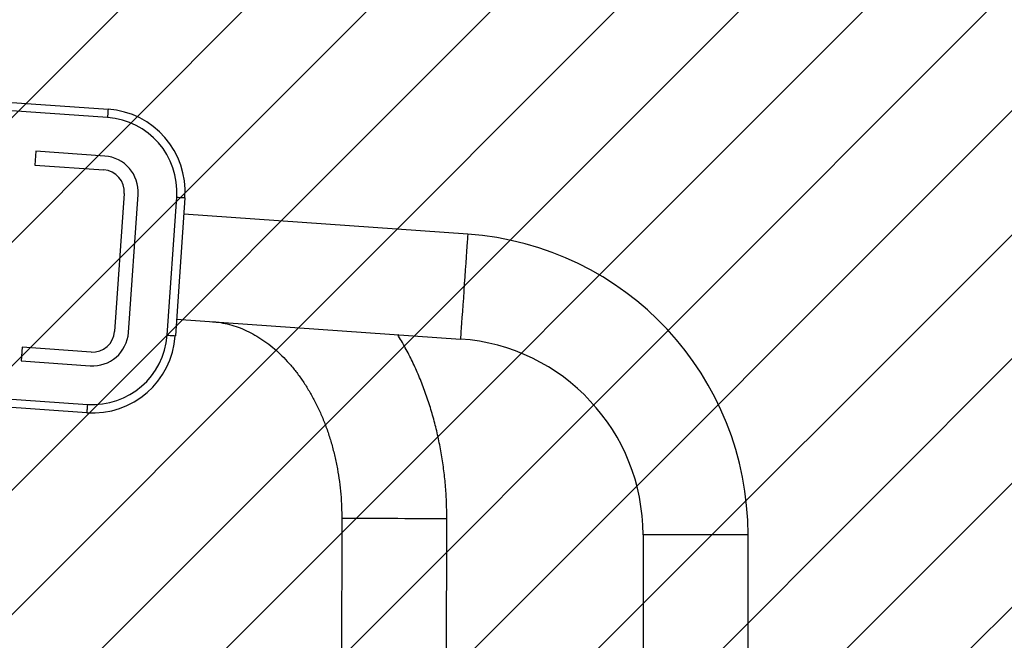
# Model space of a CAD drawing. Units: millimetres. Extents: x -685 to 335, y -1171 to -609.
# Drawn here: x -35 to 1, y -972 to -949 of the extents above; entities that cross this region are included whole.
import ezdxf

# ---------------------------------------------------------------- set-up
doc = ezdxf.new("R2010")
doc.units = ezdxf.units.MM
doc.header["$LTSCALE"] = 5
doc.header["$PDSIZE"] = -1
for name, color, linetype in [('VP-DIM', 7, 'Continuous'), ('VP-HIC', 6, 'Continuous'), ('VP-USE', 4, 'Continuous')]:
    doc.layers.add(name, color=color, linetype=linetype)
doc.layers.add('VP-EQ', color=7, linetype='Continuous', true_color=0x8a3492)
doc.dimstyles.get("Standard").update_dxf_attribs({"dimtxt": 14, "dimasz": 20, "dimexe": 20, "dimexo": 50, "dimgap": 20, "dimtad": 0, "dimdec": 0, "dimzin": 0, "dimdsep": 46, "dimtxsty": 'Standard', "dimcen": -0.09, "dimadec": 0, "dimazin": 0, "dimtfac": 1, "dimtdec": 4, "dimtofl": 0, "dimtmove": 0, "dimatfit": 3, "dimfxl": 70, "dimfxlon": 1, "dimtolj": 1, "dimtzin": 0, "dimarcsym": 0})

# ---------------------------------------------------------------- blocks, each defined once
blk = doc.blocks.new('*D1')
at = {"layer": 'Defpoints', "color": 0, "transparency": 16777216}
for p in [(-0.7, -702.448), (-79.576, -954.457), (-0.7, -985.948)]:
    blk.add_point(p, dxfattribs=at)
at = {"layer": 'VP-DIM', "color": 0, "lineweight": -2, "transparency": 16777216}
for p, q in [((-79.576, -772.448), (-79.576, -682.448)), ((-0.7, -772.448), (-0.7, -682.448)), ((-99.576, -702.448), (-119.576, -702.448)), ((19.3, -702.448), (39.3, -702.448))]:
    blk.add_line(p, q, dxfattribs=at)
at = {"layer": 'VP-DIM', "color": 0, "transparency": 16777216}
for points in [[(-99.576, -705.781), (-99.576, -699.114), (-79.576, -702.448)], [(19.3, -699.114), (19.3, -705.781), (-0.7, -702.448)]]:
    blk.add_solid(points, dxfattribs=at)
at = {"layer": 'VP-DIM', "color": 0, "transparency": 16777216, "insert": (-43.155, -702.448), "char_height": 14, "attachment_point": 5}
blk.add_mtext('\\A1;79', dxfattribs=at)
blk = doc.blocks.new('*D2')
at = {"layer": 'Defpoints', "color": 0, "transparency": 16777216}
for p in [(-57.664, -950.483), (-57.176, -1021.378), (241.034, -1021.378)]:
    blk.add_point(p, dxfattribs=at)
at = {"layer": 'VP-DIM', "color": 0, "lineweight": -2, "transparency": 16777216}
for p, q in [((241.034, -930.483), (241.034, -910.483)), ((171.034, -950.483), (261.034, -950.483)), ((171.034, -1021.378), (261.034, -1021.378)), ((241.034, -1041.378), (241.034, -1061.378))]:
    blk.add_line(p, q, dxfattribs=at)
at = {"layer": 'VP-DIM', "color": 0, "transparency": 16777216}
for points in [[(237.7, -930.483), (244.367, -930.483), (241.034, -950.483)], [(244.367, -1041.378), (237.7, -1041.378), (241.034, -1021.378)]]:
    blk.add_solid(points, dxfattribs=at)
at = {"layer": 'VP-DIM', "color": 0, "transparency": 16777216, "insert": (241.034, -985.93), "char_height": 14, "attachment_point": 5, "rotation": 90}
blk.add_mtext('\\A1;71', dxfattribs=at)
blk = doc.blocks.new('*D3')
at = {"layer": 'Defpoints', "color": 0, "transparency": 16777216}
for p in [(149.3, -628.522), (-229.58, -983.556), (149.3, -983.556)]:
    blk.add_point(p, dxfattribs=at)
at = {"layer": 'VP-DIM', "color": 0, "lineweight": -2, "transparency": 16777216}
for p, q in [((-229.58, -698.522), (-229.58, -608.522)), ((149.3, -698.522), (149.3, -608.522)), ((-209.58, -628.522), (-79.389, -628.522)), ((129.3, -628.522), (-2.056, -628.522))]:
    blk.add_line(p, q, dxfattribs=at)
at = {"layer": 'VP-DIM', "color": 0, "transparency": 16777216}
for points in [[(-209.58, -625.188), (-209.58, -631.855), (-229.58, -628.522)], [(129.3, -631.855), (129.3, -625.188), (149.3, -628.522)]]:
    blk.add_solid(points, dxfattribs=at)
at = {"layer": 'VP-DIM', "color": 0, "transparency": 16777216, "insert": (-40.722, -628.522), "char_height": 14, "attachment_point": 5}
blk.add_mtext('\\A1;379', dxfattribs=at)
blk = doc.blocks.new('*D4')
at = {"layer": 'Defpoints', "color": 0, "transparency": 16777216}
for p in [(-28.626, -800.522), (-28.626, -1171.378), (315.3, -1171.378)]:
    blk.add_point(p, dxfattribs=at)
at = {"layer": 'VP-DIM', "color": 0, "lineweight": -2, "transparency": 16777216}
for p, q in [((245.3, -800.522), (335.3, -800.522)), ((315.3, -820.522), (315.3, -949.617)), ((315.3, -1151.378), (315.3, -1022.283)), ((245.3, -1171.378), (335.3, -1171.378))]:
    blk.add_line(p, q, dxfattribs=at)
at = {"layer": 'VP-DIM', "color": 0, "transparency": 16777216}
for points in [[(318.633, -820.522), (311.967, -820.522), (315.3, -800.522)], [(311.967, -1151.378), (318.633, -1151.378), (315.3, -1171.378)]]:
    blk.add_solid(points, dxfattribs=at)
at = {"layer": 'VP-DIM', "color": 0, "transparency": 16777216, "insert": (315.3, -985.95), "char_height": 14, "attachment_point": 5, "rotation": 90}
blk.add_mtext('\\A1;371', dxfattribs=at)
blk = doc.blocks.new('1112')
at = {"color": 7, "linetype": 'Continuous', "lineweight": 25}
for p, q in [((-57.454, -950.49), (-31.518, -952.304)), ((-31.539, -952.603), (-57.475, -950.789)), ((-34.13, -953.825), (-34.165, -954.324)), ((-31.636, -954), (-34.13, -953.825)), ((-34.165, -954.324), (-31.671, -954.498)), ((-30.929, -955.352), (-31.278, -960.34)), ((-30.779, -960.375), (-30.43, -955.387)), ((-29.382, -960.473), (-29.034, -955.485)), ((-28.734, -955.506), (-29.083, -960.494)), ((-18.503, -956.823), (-28.776, -956.104)), ((-29.041, -959.895), (-18.768, -960.613)), ((-34.626, -960.908), (-34.66, -961.407)), ((-32.132, -961.082), (-34.626, -960.908)), ((-58.201, -961.164), (-32.264, -962.978)), ((-32.285, -963.277), (-58.222, -961.463)), ((-34.66, -961.407), (-32.167, -961.581)), ((-23.063, -967.09), (-23.089, -977.707)), ((-19.278, -973.406), (-19.263, -967.099)), ((-12.163, -967.696), (-12.163, -980.548)), ((-8.363, -979.948), (-8.363, -967.696))]:
    blk.add_line(p, q, dxfattribs=at)
at = {"color": 8, "linetype": 'Continuous', "lineweight": 25}
for p, q in [((-11.754, -967.696), (-12.163, -967.696)), ((-8.363, -967.696), (-11.754, -967.696))]:
    blk.add_line(p, q, dxfattribs=at)
at = {"color": 7, "linetype": 'Continuous', "lineweight": 25, "flags": 128}
for points in [[(-31.518, -952.304), (-31.518, -952.31), (-31.519, -952.327), (-31.521, -952.354), (-31.524, -952.391), (-31.527, -952.437), (-31.531, -952.489), (-31.535, -952.545), (-31.539, -952.603)], [(-29.034, -955.485), (-28.975, -955.489), (-28.919, -955.493), (-28.867, -955.496), (-28.822, -955.5), (-28.785, -955.502), (-28.757, -955.504), (-28.74, -955.505), (-28.734, -955.506)], [(-29.382, -960.473), (-29.324, -960.477), (-29.268, -960.481), (-29.216, -960.484), (-29.171, -960.487), (-29.134, -960.49), (-29.106, -960.492), (-29.089, -960.493), (-29.083, -960.494)], [(-32.264, -962.978), (-32.268, -963.036), (-32.272, -963.092), (-32.276, -963.144), (-32.279, -963.189), (-32.282, -963.227), (-32.284, -963.254), (-32.285, -963.271), (-32.285, -963.277)]]:
    blk.add_lwpolyline(points, dxfattribs=at)
at = {"color": 8, "linetype": 'Continuous', "lineweight": 25, "flags": 128}
for points in [[(-18.503, -956.823), (-18.503, -956.823), (-18.504, -956.844), (-18.508, -956.9), (-18.515, -956.991), (-18.523, -957.113), (-18.534, -957.265), (-18.546, -957.444), (-18.56, -957.647), (-18.576, -957.87), (-18.593, -958.109), (-18.61, -958.359), (-18.628, -958.616), (-18.646, -958.874), (-18.664, -959.13), (-18.682, -959.378), (-18.698, -959.614), (-18.713, -959.833), (-18.727, -960.031), (-18.739, -960.205)], [(-18.739, -960.205), (-18.75, -960.351), (-18.758, -960.467), (-18.763, -960.55), (-18.767, -960.599), (-18.768, -960.613)], [(-23.063, -967.09), (-23.045, -967.09), (-22.993, -967.09), (-22.906, -967.091), (-22.787, -967.091), (-22.637, -967.091), (-22.46, -967.092), (-22.259, -967.092), (-22.037, -967.093), (-21.799, -967.093), (-21.55, -967.094), (-21.293, -967.095), (-21.034, -967.095), (-20.777, -967.096), (-20.527, -967.096), (-20.289, -967.097), (-20.068, -967.098), (-19.866, -967.098), (-19.689, -967.098), (-19.54, -967.099), (-19.42, -967.099), (-19.334, -967.099), (-19.281, -967.099), (-19.263, -967.099), (-19.263, -967.099)]]:
    blk.add_lwpolyline(points, dxfattribs=at)
at = {"color": 7, "linetype": 'Continuous', "lineweight": 25}
for centre, radius, start, end in [((-31.727, -955.296), 3, 356, 86), ((-31.727, -955.296), 2.7, 356, 86), ((-31.727, -955.296), 1.3, 356, 86), ((-31.727, -955.296), 0.8, 356, 86), ((-19.263, -967.696), 10.9, 0, 86), ((-32.076, -960.284), 3, 266, 356), ((-32.076, -960.284), 2.7, 266, 356), ((-32.076, -960.284), 1.3, 266, 356), ((-32.076, -960.284), 0.8, 266, 356), ((-19.263, -967.696), 7.1, 0, 86)]:
    blk.add_arc(centre, radius, start, end, dxfattribs=at)
for points, knots in [([(-27.736, -959.986), (-27.691, -959.99), (-27.54, -960.003), (-27.283, -960.045), (-26.968, -960.127), (-26.657, -960.239), (-26.353, -960.38), (-26.058, -960.55), (-25.77, -960.745), (-25.492, -960.967), (-25.224, -961.215), (-24.967, -961.487), (-24.721, -961.782), (-24.489, -962.1), (-24.27, -962.44), (-24.066, -962.801), (-23.879, -963.18), (-23.708, -963.577), (-23.556, -963.99), (-23.423, -964.417), (-23.31, -964.856), (-23.217, -965.306), (-23.145, -965.763), (-23.095, -966.227), (-23.067, -966.67), (-23.064, -966.958), (-23.063, -967.09)], [0, 0, 0, 0, 0.020119, 0.068022, 0.115428, 0.16196, 0.207526, 0.252175, 0.296029, 0.339232, 0.381924, 0.424228, 0.466244, 0.508055, 0.549725, 0.591305, 0.632833, 0.674333, 0.715825, 0.757318, 0.798821, 0.840337, 0.881868, 0.923411, 0.964963, 1, 1, 1, 1]), ([(-19.263, -967.099), (-19.264, -966.991), (-19.265, -966.686), (-19.287, -966.183), (-19.338, -965.595), (-19.413, -965.011), (-19.514, -964.433), (-19.64, -963.862), (-19.79, -963.3), (-19.964, -962.748), (-20.162, -962.209), (-20.384, -961.683), (-20.629, -961.174), (-20.848, -960.764), (-20.992, -960.531), (-21.039, -960.455)], [0, 0, 0, 0, 0.04566, 0.12864, 0.211645, 0.294676, 0.377735, 0.460824, 0.543945, 0.627096, 0.710272, 0.793459, 0.876643, 0.959803, 1, 1, 1, 1])]:
    blk.add_open_spline(points, degree=3, knots=knots, dxfattribs=at)
blk = doc.blocks.new('1112 2d')
at = {"layer": 'VP-EQ', "color": 0}
blk.add_lwpolyline([(149.3, -950.522, 0.414214), (-0.7, -800.522), (-79.58, -800.522, 0.414214), (-229.58, -950.522), (-229.58, -1021.378, 0.414214), (-79.58, -1171.378), (-0.7, -1171.378, 0.414214), (149.3, -1021.378)], format="xyb", close=True, dxfattribs=at)
blk.add_blockref('1112', (0, 0), dxfattribs=at)

msp = doc.modelspace()

# ---------------------------------------------------------------- hatches: boundary and pattern name
at = {"layer": 'VP-USE'}
h = msp.add_hatch(dxfattribs=at)
h.set_pattern_fill('ANSI31', color=4, style=0)
h.set_pattern_definition([(45, (-283.349, -114.353), (-2.245064, 2.245064), [])])
edge = h.paths.add_edge_path()
edge.add_arc((-40.648, -985.948), 100, 0, 360)

# ---------------------------------------------------------------- linework, layer by layer
at = {"layer": 'VP-HIC'}
msp.add_lwpolyline([(149.3, -950.522, 0.414214), (-0.7, -800.522), (-79.58, -800.522, 0.414214), (-229.58, -950.522), (-229.58, -1021.378, 0.414214), (-79.58, -1171.378), (-0.7, -1171.378, 0.414214), (149.3, -1021.378)], format="xyb", close=True, dxfattribs=at)
at = {"layer": 'VP-USE', "color": 4}
msp.add_circle((-40.648, -985.948), 100, dxfattribs=at)

# ---------------------------------------------------------------- block references
at = {"layer": 'VP-EQ', "color": 0}
msp.add_blockref('1112 2d', (0, 0), dxfattribs=at)

# ---------------------------------------------------------------- dimensions: what is measured, and where the dimension line sits
at = {"layer": 'VP-DIM', "color": 0}
for base, p1, p2, picture, middle in [((149.3, -628.522), (-229.58, -983.556), (149.3, -983.556), '*D3', (-40.722, -628.522)), ((-0.7, -702.448), (-79.576, -954.457), (-0.7, -985.948), '*D1', (-43.155, -702.448))]:
    dim = msp.add_linear_dim(base=base, p1=p1, p2=p2, dimstyle='Standard', dxfattribs=at)
    dim.commit()
    dim.dimension.update_dxf_attribs({"geometry": picture, "text_midpoint": middle, "dimtype": 160})
for base, p1, p2, picture, middle in [((315.3, -1171.378), (-28.626, -800.522), (-28.626, -1171.378), '*D4', (315.3, -985.95)), ((241.034, -1021.378), (-57.664, -950.483), (-57.176, -1021.378), '*D2', (241.034, -985.93))]:
    dim = msp.add_linear_dim(base=base, p1=p1, p2=p2, angle=90, dimstyle='Standard', dxfattribs=at)
    dim.commit()
    dim.dimension.update_dxf_attribs({"geometry": picture, "text_midpoint": middle, "dimtype": 160})

doc.saveas('drawing.dxf')
